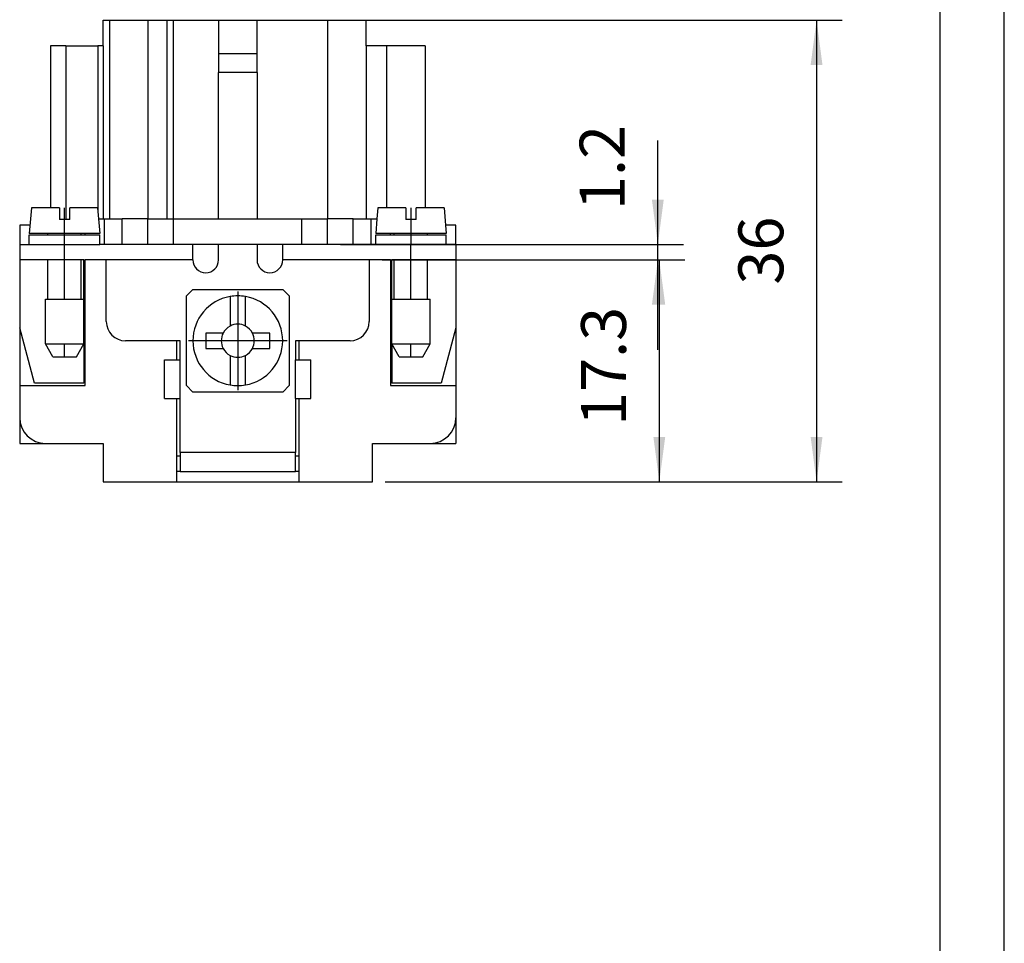
# Model space of a CAD drawing. Units: millimetres. Extents: x -223 to -13, y 60 to 357.
# Drawn here: x -90 to -13, y 142 to 214 of the extents above; entities that cross this region are included whole.
import ezdxf

# ---------------------------------------------------------------- set-up
doc = ezdxf.new("R2010")
doc.units = ezdxf.units.MM
doc.linetypes.add('DOT_CENTER', pattern=[14, 12, -1, 0, -1])
doc.layers.add('1', color=7, linetype='Continuous')
doc.styles.add('CONVERTER_11', font='simplex.shx', dxfattribs={"width": 0.95})
doc.dimstyles.new('ME10_DIM_10', dxfattribs={"dimtxt": 3.5, "dimasz": 3.5, "dimexe": 2, "dimexo": 1, "dimgap": 1.5, "dimtad": 1, "dimdsep": 46, "dimtxsty": 'CONVERTER_11', "dimsah": 1, "dimcen": 0.09, "dimclrd": 7, "dimclre": 7, "dimclrt": 7, "dimadec": 0, "dimazin": 0, "dimtfac": 1, "dimtdec": 4, "dimtix": 1, "dimtmove": 0, "dimatfit": 3, "dimfxl": 1, "dimtolj": 1, "dimtzin": 0, "dimarcsym": 0})
doc.dimstyles.new('ME10_DIM_11', dxfattribs={"dimtxt": 3.5, "dimasz": 3.5, "dimexe": 2, "dimexo": 1, "dimgap": 1.5, "dimtad": 1, "dimdsep": 46, "dimtxsty": 'CONVERTER_11', "dimsah": 1, "dimcen": 0.09, "dimclrd": 7, "dimclre": 7, "dimclrt": 7, "dimadec": 0, "dimazin": 0, "dimtfac": 1, "dimtdec": 4, "dimtix": 1, "dimtmove": 0, "dimatfit": 3, "dimfxl": 1, "dimtolj": 1, "dimtzin": 0, "dimarcsym": 0})
doc.dimstyles.new('ME10_DIM_12', dxfattribs={"dimtxt": 3.5, "dimasz": 3.5, "dimexe": 2, "dimexo": 1, "dimgap": 1.5, "dimtad": 1, "dimdsep": 46, "dimtxsty": 'CONVERTER_11', "dimsah": 1, "dimcen": 0.09, "dimclrd": 7, "dimclre": 7, "dimclrt": 7, "dimadec": 0, "dimazin": 0, "dimtfac": 1, "dimtdec": 4, "dimtix": 1, "dimtmove": 0, "dimatfit": 3, "dimfxl": 1, "dimtolj": 1, "dimtzin": 0, "dimarcsym": 0})

# ---------------------------------------------------------------- blocks, each defined once
blk = doc.blocks.new('_formato_A4', base_point=(-118, 208.5))
at = {"layer": '1', "color": 7, "linetype": 'Continuous'}
for p, q in [((-13, 60), (-13, 357)), ((-18, 65), (-18, 352))]:
    blk.add_line(p, q, dxfattribs=at)
blk = doc.blocks.new('A4', base_point=(-118, 208.5))
at = {"layer": '1'}
blk.add_blockref('_formato_A4', (-118, 208.5), dxfattribs=at)
blk = doc.blocks.new('TOP', base_point=(-118, 208.5))
blk.add_blockref('A4', (-118, 208.5))
blk = doc.blocks.new('RDDF_72__3', base_point=(-89.75, 178))
at = {"color": 7, "linetype": 'Continuous'}
for p, q in [((-83.25, 214), (-82.75, 214)), ((-83.25, 212), (-83.25, 214)), ((-82.75, 214), (-82.75, 198.5)), ((-82.75, 214), (-79.75, 214)), ((-79.75, 214), (-78.25, 214)), ((-79.75, 214), (-79.75, 198.5)), ((-78.25, 214), (-77.75, 214)), ((-78.25, 198.5), (-78.25, 214)), ((-77.75, 214), (-74.25, 214)), ((-77.75, 198.5), (-77.75, 214)), ((-74.25, 214), (-71.25, 214)), ((-74.25, 214), (-74.25, 209.9)), ((-71.25, 214), (-65.75, 214)), ((-71.25, 209.9), (-71.25, 214)), ((-65.75, 214), (-62.75, 214)), ((-65.75, 214), (-65.75, 198.5)), ((-62.75, 212), (-62.75, 214)), ((-87.35, 212), (-87.35, 199.35)), ((-86.15, 212), (-87.35, 212)), ((-86.15, 212), (-83.65, 212)), ((-86.15, 212), (-86.15, 198.45)), ((-83.65, 212), (-83.65, 199.065)), ((-83.25, 212), (-83.65, 212)), ((-83.25, 212), (-83.25, 198.5)), ((-61.15, 212), (-62.75, 212)), ((-62.75, 212), (-62.75, 198.5)), ((-58.15, 212), (-61.15, 212)), ((-61.15, 212), (-61.15, 199.35)), ((-58.15, 212), (-58.15, 199.35)), ((-74.25, 211.4), (-71.25, 211.4)), ((-71.25, 209.9), (-74.25, 209.9)), ((-74.25, 198.5), (-74.25, 209.9)), ((-71.25, 209.9), (-71.25, 198.5)), ((-88.825, 199.35), (-89, 197.35)), ((-87.35, 199.35), (-88.825, 199.35)), ((-86.65, 199.35), (-87.35, 199.35)), ((-86.65, 199.35), (-86.65, 198.45)), ((-85.85, 198.45), (-85.85, 199.35)), ((-83.675, 199.35), (-85.85, 199.35)), ((-83.675, 199.35), (-83.5, 197.35)), ((-61.825, 199.35), (-61.899, 198.5)), ((-59.65, 199.35), (-61.825, 199.35)), ((-59.65, 199.35), (-59.65, 198.45)), ((-58.15, 199.35), (-58.85, 199.35)), ((-58.85, 198.45), (-58.85, 199.35)), ((-56.675, 199.35), (-58.15, 199.35)), ((-56.675, 199.35), (-56.557, 198)), ((-86.15, 198.45), (-86.65, 198.45)), ((-85.85, 198.45), (-86.15, 198.45)), ((-83.601, 198.5), (-83.25, 198.5)), ((-83.25, 198.5), (-83.15, 198.5)), ((-83.15, 196.5), (-83.15, 198.5)), ((-83.15, 198.5), (-82.75, 198.5)), ((-82.75, 198.5), (-81.75, 198.5)), ((-81.75, 196.5), (-81.75, 198.5)), ((-79.75, 198.5), (-81.75, 198.5)), ((-79.75, 198.5), (-78.25, 198.5)), ((-79.75, 196.5), (-79.75, 198.5)), ((-78.25, 198.5), (-77.75, 198.5)), ((-77.75, 198.5), (-74.25, 198.5)), ((-77.75, 196.5), (-77.75, 198.5)), ((-74.25, 198.5), (-71.25, 198.5)), ((-71.25, 198.5), (-67.75, 198.5)), ((-67.75, 198.5), (-65.75, 198.5)), ((-67.75, 196.5), (-67.75, 198.5)), ((-63.75, 198.5), (-65.75, 198.5)), ((-65.75, 196.5), (-65.75, 198.5)), ((-63.75, 198.5), (-62.75, 198.5)), ((-63.75, 196.5), (-63.75, 198.5)), ((-62.75, 198.5), (-62.35, 198.5)), ((-62.35, 198.5), (-61.899, 198.5)), ((-62.35, 196.5), (-62.35, 198.5)), ((-61.899, 198.5), (-62, 197.35)), ((-58.85, 198.45), (-59.65, 198.45)), ((-88.943, 198), (-89.75, 198)), ((-89.75, 198), (-89.75, 196.5)), ((-87.55, 197.35), (-89, 197.35)), ((-89, 197.25), (-87.55, 197.25)), ((-89, 196.5), (-89, 197.25)), ((-84.95, 197.35), (-87.55, 197.35)), ((-87.55, 197.25), (-87.55, 197.35)), ((-87.55, 197.25), (-86.25, 197.25)), ((-86.25, 197.25), (-84.95, 197.25)), ((-84.65, 197.35), (-84.95, 197.35)), ((-84.95, 197.25), (-84.95, 197.35)), ((-84.95, 197.25), (-83.5, 197.25)), ((-84.65, 197.25), (-84.65, 197.35)), ((-83.5, 197.35), (-84.65, 197.35)), ((-83.5, 196.5), (-83.5, 197.25)), ((-60.55, 197.35), (-62, 197.35)), ((-62, 197.25), (-60.55, 197.25)), ((-62, 196.5), (-62, 197.25)), ((-60.85, 197.25), (-60.85, 197.35)), ((-57.95, 197.35), (-60.55, 197.35)), ((-60.55, 197.25), (-60.55, 197.35)), ((-60.55, 197.25), (-59.25, 197.25)), ((-59.25, 197.25), (-57.95, 197.25)), ((-56.5, 197.35), (-57.95, 197.35)), ((-57.95, 197.25), (-57.95, 197.35)), ((-57.95, 197.25), (-56.5, 197.25)), ((-56.557, 198), (-56.5, 197.35)), ((-55.75, 198), (-56.557, 198)), ((-56.5, 196.5), (-56.5, 197.25)), ((-55.75, 196.5), (-55.75, 198)), ((-89.75, 196.5), (-89, 196.5)), ((-89.75, 196.5), (-89.75, 195.3)), ((-89, 196.5), (-86.25, 196.5)), ((-86.25, 196.5), (-83.5, 196.5)), ((-86.25, 195.3), (-86.25, 196.5)), ((-83.15, 196.5), (-83.5, 196.5)), ((-81.75, 196.5), (-83.15, 196.5)), ((-79.75, 196.5), (-81.75, 196.5)), ((-77.75, 196.5), (-79.75, 196.5)), ((-76.25, 196.5), (-77.75, 196.5)), ((-74.25, 196.5), (-76.25, 196.5)), ((-76.25, 195.3), (-76.25, 196.5)), ((-71.25, 196.5), (-74.25, 196.5)), ((-74.25, 195.3), (-74.25, 196.5)), ((-69.25, 196.5), (-71.25, 196.5)), ((-71.25, 196.5), (-71.25, 195.3)), ((-67.75, 196.5), (-69.25, 196.5)), ((-69.25, 195.3), (-69.25, 196.5)), ((-65.75, 196.5), (-67.75, 196.5)), ((-63.75, 196.5), (-65.75, 196.5)), ((-62.35, 196.5), (-63.75, 196.5)), ((-62, 196.5), (-62.35, 196.5)), ((-59.25, 196.5), (-62, 196.5)), ((-56.5, 196.5), (-59.25, 196.5)), ((-59.25, 195.3), (-59.25, 196.5)), ((-55.75, 196.5), (-56.5, 196.5)), ((-55.75, 196.5), (-55.75, 195.3)), ((-89.75, 195.3), (-89.75, 190)), ((-86.25, 195.3), (-89.75, 195.3)), ((-87.55, 192.25), (-87.55, 195.3)), ((-84.75, 195.3), (-86.25, 195.3)), ((-84.95, 192.25), (-84.95, 195.3)), ((-84.75, 192.25), (-84.75, 195.3)), ((-84.75, 195.3), (-84.65, 195.3)), ((-83, 195.3), (-84.65, 195.3)), ((-84.65, 185.5), (-84.65, 195.3)), ((-83, 190.5), (-83, 195.3)), ((-76.25, 195.3), (-83, 195.3)), ((-62.5, 195.3), (-69.25, 195.3)), ((-62.5, 195.3), (-62.5, 190.5)), ((-60.85, 195.3), (-62.5, 195.3)), ((-60.85, 195.3), (-60.75, 195.3)), ((-60.85, 195.3), (-60.85, 185.5)), ((-60.75, 192.25), (-60.75, 195.3)), ((-59.25, 195.3), (-60.75, 195.3)), ((-60.55, 192.25), (-60.55, 195.3)), ((-55.75, 195.3), (-59.25, 195.3)), ((-57.95, 192.25), (-57.95, 195.3)), ((-55.75, 195.3), (-55.75, 190)), ((-76.75, 192.5), (-76.25, 193)), ((-76.25, 193), (-69.25, 193)), ((-69.25, 193), (-68.75, 192.5)), ((-87.75, 188.75), (-87.75, 192.25)), ((-87.75, 192.25), (-87.55, 192.25)), ((-87.55, 192.25), (-86.25, 192.25)), ((-86.25, 192.25), (-84.95, 192.25)), ((-84.95, 192.25), (-84.75, 192.25)), ((-84.75, 188.75), (-84.75, 192.25)), ((-76.75, 185.5), (-76.75, 192.5)), ((-73.35, 192.448), (-73.35, 190.142)), ((-72.15, 190.142), (-72.15, 192.448)), ((-68.75, 192.5), (-68.75, 185.5)), ((-60.75, 188.75), (-60.75, 192.25)), ((-60.75, 192.25), (-60.55, 192.25)), ((-60.55, 192.25), (-59.25, 192.25)), ((-59.25, 192.25), (-57.95, 192.25)), ((-57.95, 192.25), (-57.75, 192.25)), ((-57.75, 188.75), (-57.75, 192.25)), ((-88.598, 185.7), (-89.75, 190)), ((-89.75, 190), (-89.75, 185.5)), ((-73.892, 189.6), (-75.25, 189.6)), ((-75.25, 189.6), (-75.25, 188.4)), ((-70.25, 189.6), (-71.608, 189.6)), ((-70.25, 188.4), (-70.25, 189.6)), ((-55.75, 190), (-56.902, 185.7)), ((-55.75, 190), (-55.75, 185.5)), ((-77.5, 189), (-81.5, 189)), ((-77.25, 189), (-77.5, 189)), ((-77.5, 187.5), (-77.5, 189)), ((-77.25, 187.5), (-77.25, 189)), ((-68.25, 189), (-68.25, 187.5)), ((-68, 189), (-68.25, 189)), ((-68, 189), (-68, 187.5)), ((-64, 189), (-68, 189)), ((-87.173, 187.75), (-87.75, 188.75)), ((-87.75, 188.75), (-86.25, 188.75)), ((-86.25, 188.75), (-84.75, 188.75)), ((-85.327, 187.75), (-84.75, 188.75)), ((-84.75, 188.75), (-84.75, 185.7)), ((-75.25, 188.4), (-73.892, 188.4)), ((-71.608, 188.4), (-70.25, 188.4)), ((-60.173, 187.75), (-60.75, 188.75)), ((-60.75, 188.75), (-59.25, 188.75)), ((-60.75, 188.75), (-60.75, 185.7)), ((-59.25, 188.75), (-57.75, 188.75)), ((-58.327, 187.75), (-57.75, 188.75)), ((-87.173, 187.75), (-86.25, 187.75)), ((-86.25, 187.75), (-85.327, 187.75)), ((-78.45, 184.5), (-78.45, 187.5)), ((-78.45, 187.5), (-77.25, 187.5)), ((-77.25, 184.5), (-77.25, 187.5)), ((-73.35, 187.858), (-73.35, 185.552)), ((-72.15, 185.552), (-72.15, 187.858)), ((-68.25, 184.5), (-68.25, 187.5)), ((-68.25, 187.5), (-67.05, 187.5)), ((-67.05, 184.5), (-67.05, 187.5)), ((-60.173, 187.75), (-59.25, 187.75)), ((-59.25, 187.75), (-58.327, 187.75)), ((-89.75, 185.5), (-89.75, 183)), ((-89.75, 185.5), (-84.65, 185.5)), ((-84.75, 185.7), (-88.598, 185.7)), ((-76.25, 185), (-76.75, 185.5)), ((-69.25, 185), (-76.25, 185)), ((-68.75, 185.5), (-69.25, 185)), ((-60.85, 185.5), (-55.75, 185.5)), ((-56.902, 185.7), (-60.75, 185.7)), ((-55.75, 185.5), (-55.75, 183)), ((-78.45, 184.5), (-77.25, 184.5)), ((-77.5, 178), (-77.5, 184.5)), ((-77.25, 180.3), (-77.25, 184.5)), ((-68.25, 184.5), (-68.25, 180.3)), ((-68.25, 184.5), (-67.05, 184.5)), ((-68, 184.5), (-68, 178)), ((-89.75, 183), (-89.75, 181)), ((-55.75, 183), (-55.75, 181)), ((-89.75, 181), (-87.75, 181)), ((-87.75, 181), (-83.25, 181)), ((-83.25, 181), (-83.25, 178)), ((-62.25, 181), (-57.75, 181)), ((-62.25, 178), (-62.25, 181)), ((-57.75, 181), (-55.75, 181)), ((-77.25, 180), (-77.5, 180)), ((-77.25, 180.3), (-77.25, 180)), ((-68.25, 180.3), (-77.25, 180.3)), ((-77.25, 180), (-77.25, 178.8)), ((-68.25, 180), (-68.25, 180.3)), ((-68.25, 178.8), (-68.25, 180)), ((-68, 180), (-68.25, 180)), ((-77.25, 178.8), (-77.5, 178.8)), ((-77.25, 178.8), (-68.25, 178.8)), ((-68, 178.8), (-68.25, 178.8)), ((-83.25, 178), (-77.5, 178)), ((-77.5, 178), (-68, 178)), ((-68, 178), (-62.25, 178))]:
    blk.add_line(p, q, dxfattribs=at)
for centre, radius, start, end in [((-75.25, 195.3), 1, 180, 0), ((-70.25, 195.3), 1, 180, 0), ((-72.75, 189), 3.5, 99.87089, 260.12911), ((-72.75, 189), 3.5, 80.12911, 99.87089), ((-72.75, 189), 3.5, 279.87089, 80.12911), ((-81.5, 190.5), 1.5, 180, 270), ((-64, 190.5), 1.5, 270, 0), ((-72.75, 189), 1.29, 152.27751, 207.72249), ((-72.75, 189), 1.29, 117.72249, 152.27751), ((-72.75, 189), 1.29, 62.27751, 117.72249), ((-72.75, 189), 1.29, 27.72249, 62.27751), ((-72.75, 189), 1.29, 332.27751, 27.72249), ((-72.75, 189), 1.29, 207.72249, 242.27751), ((-72.75, 189), 1.29, 297.72249, 332.27751), ((-72.75, 189), 1.29, 242.27751, 297.72249), ((-72.75, 189), 3.5, 260.12911, 279.87089), ((-87.75, 183), 2, 180, 270), ((-57.75, 183), 2, 270, 0)]:
    blk.add_arc(centre, radius, start, end, dxfattribs=at)
at = {"layer": '1', "color": 7, "linetype": 'DOT_CENTER'}
for p, q in [((-86.25, 196.5), (-86.25, 199.35)), ((-59.25, 199.35), (-59.25, 196.5)), ((-86.25, 192.25), (-86.25, 195.3)), ((-59.25, 192.25), (-59.25, 195.3)), ((-72.75, 192.85), (-72.75, 185.15)), ((-68.9, 189), (-76.6, 189)), ((-86.25, 187.75), (-86.25, 188.75)), ((-59.25, 187.75), (-59.25, 188.75))]:
    blk.add_line(p, q, dxfattribs=at)
blk = doc.blocks.new('*D14')
at = {"layer": '1', "color": 7, "linetype": 'Continuous'}
for p, q in [((-40.008, 196.5), (-40.008, 204.617)), ((-64.75, 196.5), (-38.008, 196.5)), ((-40.008, 195.3), (-40.008, 196.5)), ((-61.5, 195.3), (-38.008, 195.3)), ((-40.008, 188.3), (-40.008, 195.3))]:
    blk.add_line(p, q, dxfattribs=at)
at = {"layer": '1', "color": 7}
for points in [[(-40.469, 200), (-39.547, 200), (-40.008, 196.5)], [(-39.547, 191.8), (-40.469, 191.8), (-40.008, 195.3)]]:
    blk.add_solid(points, dxfattribs=at)
at = {"layer": '1', "color": 7, "insert": (-41.508, 199.192), "char_height": 3.5, "attachment_point": 7, "rotation": 90, "line_spacing_factor": 0.60024, "style": 'CONVERTER_11'}
blk.add_mtext('1.2', dxfattribs=at)
blk = doc.blocks.new('*D15')
at = {"layer": '1', "color": 7, "linetype": 'Continuous'}
for p, q in [((-61.5, 195.3), (-37.892, 195.3)), ((-39.892, 195.3), (-39.892, 178)), ((-61.25, 178), (-37.892, 178))]:
    blk.add_line(p, q, dxfattribs=at)
at = {"layer": '1', "color": 7}
for points in [[(-39.431, 191.8), (-40.353, 191.8), (-39.892, 195.3)], [(-40.353, 181.5), (-39.431, 181.5), (-39.892, 178)]]:
    blk.add_solid(points, dxfattribs=at)
at = {"layer": '1', "color": 7, "insert": (-41.392, 182.363), "char_height": 3.5, "attachment_point": 7, "rotation": 90, "line_spacing_factor": 0.60024, "style": 'CONVERTER_11'}
blk.add_mtext('17.3', dxfattribs=at)
blk = doc.blocks.new('*D16')
at = {"layer": '1', "color": 7, "linetype": 'Continuous'}
for p, q in [((-70.25, 214), (-25.635, 214)), ((-27.635, 214), (-27.635, 178)), ((-61.25, 178), (-25.635, 178))]:
    blk.add_line(p, q, dxfattribs=at)
at = {"layer": '1', "color": 7}
for points in [[(-27.174, 210.5), (-28.096, 210.5), (-27.635, 214)], [(-28.096, 181.5), (-27.174, 181.5), (-27.635, 178)]]:
    blk.add_solid(points, dxfattribs=at)
at = {"layer": '1', "color": 7, "insert": (-29.135, 193.375), "char_height": 3.5, "attachment_point": 7, "rotation": 90, "line_spacing_factor": 0.60024, "style": 'CONVERTER_11'}
blk.add_mtext('36', dxfattribs=at)
blk = doc.blocks.new('Da_sinistra1', base_point=(-72.75, 196))
blk.add_blockref('RDDF_72__3', (-89.75, 178))
at = {"layer": '1'}
for base, p1, p2, dimstyle, picture, middle in [((-27.635, 214), (-62.25, 178), (-71.25, 214), 'ME10_DIM_12', '*D16', (-30.885, 196)), ((-40.008, 195.3), (-65.75, 196.5), (-62.5, 195.3), 'ME10_DIM_10', '*D14', (-43.258, 201.905)), ((-39.892, 195.3), (-62.25, 178), (-62.5, 195.3), 'ME10_DIM_11', '*D15', (-43.142, 186.65))]:
    dim = blk.add_linear_dim(base=base, p1=p1, p2=p2, angle=90, dimstyle=dimstyle, dxfattribs=at)
    dim.commit()
    dim.dimension.update_dxf_attribs({"geometry": picture, "text_midpoint": middle, "text_rotation": 90})

msp = doc.modelspace()

# ---------------------------------------------------------------- block references
for name, p in [('TOP', (-118, 208.5)), ('Da_sinistra1', (-72.75, 196))]:
    msp.add_blockref(name, p)

doc.saveas('drawing.dxf')
